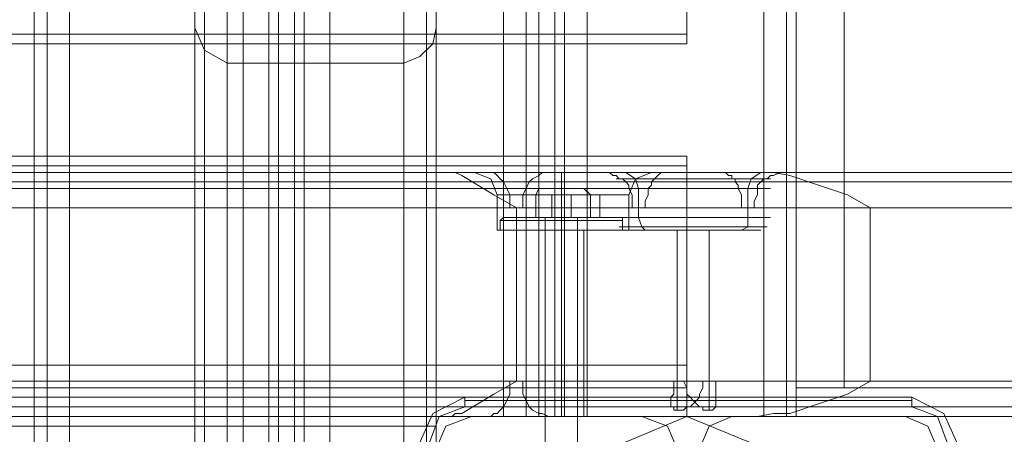
# Model space of a CAD drawing. Units: millimetres. Extents: x -2096 to 7495, y -1530 to 2460.
# Drawn here: x 5279 to 5455, y 56 to 131 of the extents above; entities that cross this region are included whole.
import ezdxf

# ---------------------------------------------------------------- set-up
doc = ezdxf.new("R2010")
doc.units = ezdxf.units.MM

# ---------------------------------------------------------------- blocks, each defined once
blk = doc.blocks.new('WMF0')
at = {"color": 30, "lineweight": 0}
for points in [[(6856.357, -3328.757), (6856.357, -2859.025)], [(6856.357, -3328.757), (6856.357, -2859.025)], [(6859.527, -3328.757), (6875.088, -3328.757), (6875.088, -2859.025), (6859.527, -2859.025)], [(6859.527, -3328.757), (6859.527, -2859.025)], [(6877.394, -3328.757), (6877.394, -2859.025)], [(6877.394, -3328.757), (6877.394, -2859.025)], [(6878.258, -3328.757), (6879.699, -3328.757), (6879.699, -2859.025), (6878.258, -2859.025)], [(6878.258, -2859.025), (6878.258, -3328.757)], [(6879.699, -3328.757), (6878.258, -3328.757), (6878.258, -2859.025), (6879.699, -2859.025)], [(6879.699, -2859.025), (6879.699, -3328.757)], [(6880.564, -3328.757), (6880.564, -2859.025)], [(6880.564, -3328.757), (6880.564, -2859.025)], [(6900.448, -3296.481), (6900.448, -2891.301)], [(6900.448, -2891.301), (6900.448, -3296.481)], [(6903.042, -3296.481), (6901.601, -3296.481), (6901.601, -2891.301)], [(6901.601, -2891.301), (6901.601, -3296.481)], [(6901.601, -3296.481), (6903.042, -3296.481), (6903.042, -2891.301)], [(6903.042, -2891.301), (6903.042, -3296.481)], [(6903.906, -3296.481), (6903.906, -2891.301)], [(6903.906, -3296.481), (6903.906, -2891.301)], [(6921.773, -3296.481), (6905.923, -3296.481), (6905.923, -2891.301)], [(6921.773, -3296.481), (6921.773, -2891.301)], [(6923.791, -3296.481), (6923.791, -2891.301)], [(6923.791, -3296.481), (6923.791, -2891.301)], [(6924.655, -3296.481), (6924.655, -2891.301)], [(6924.655, -3296.481), (6924.655, -2891.301)], [(6870.766, -3303.973), (6870.766, -3216.367)], [(6870.766, -3303.973), (6870.766, -3216.367), (6871.054, -3216.367)], [(6871.63, -3331.062), (6871.63, -3216.367)], [(6891.515, -3331.062), (6891.515, -3216.367)], [(6892.379, -3331.062), (6892.379, -3216.367)], [(6892.379, -3331.062), (6892.379, -3216.367)], [(6871.63, -3331.062), (6871.63, -3217.231)], [(6891.515, -3331.062), (6891.515, -3217.231)], [(6873.647, -3331.062), (6873.647, -3218.096), (6873.647, -3219.537)], [(6889.497, -3331.062), (6889.497, -3218.096)], [(6889.497, -3331.062), (6889.497, -3219.537), (6889.497, -3218.096)], [(6873.647, -3331.062), (6873.647, -3219.537)], [(6871.63, -3331.062), (6871.63, -3220.401)], [(6891.515, -3331.062), (6891.515, -3220.401)], [(6870.766, -3331.062), (6870.766, -3222.707), (6870.766, -3238.268)], [(6892.379, -3331.062), (6892.379, -3222.707)], [(6892.379, -3331.062), (6892.379, -3238.268), (6892.379, -3222.707)], [(6870.766, -3331.062), (6870.766, -3238.268)], [(6871.63, -3331.062), (6871.63, -3240.574)], [(6891.515, -3331.062), (6891.515, -3240.574)], [(6873.647, -3331.062), (6873.647, -3241.438), (6873.647, -3242.879)], [(6889.497, -3331.062), (6889.497, -3241.438)], [(6889.497, -3331.062), (6889.497, -3242.879), (6889.497, -3241.438)], [(6873.647, -3331.062), (6873.647, -3242.879)], [(6871.63, -3331.062), (6871.63, -3243.744)], [(6891.515, -3331.062), (6891.515, -3243.744)], [(6870.766, -3303.973), (6870.766, -3245.761), (6870.766, -3261.611)], [(6892.379, -3331.062), (6892.379, -3245.761)], [(6892.379, -3331.062), (6892.379, -3261.611), (6892.379, -3245.761)], [(6873.647, -3276.02), (6873.647, -3260.17)], [(6889.497, -3276.02), (6889.497, -3260.17)], [(6914.857, -3263.052), (6914.857, -3262.187), (6914.857, -3260.17)], [(6914.857, -3260.17), (6914.857, -3262.187), (6914.857, -3263.052)], [(6870.766, -3303.973), (6870.766, -3261.611)], [(6870.766, -3261.611), (6871.63, -3263.628), (6873.647, -3264.781)], [(6889.497, -3264.781), (6890.938, -3264.204), (6892.091, -3263.052), (6892.379, -3261.611)], [(6914.857, -3263.052), (6465.298, -3263.052)], [(6914.857, -3263.052), (6465.298, -3263.052)], [(6871.63, -3331.062), (6871.63, -3263.628)], [(6891.515, -3331.062), (6891.515, -3263.628)], [(6873.647, -3331.062), (6873.647, -3264.781), (6889.497, -3264.781)], [(6889.497, -3331.062), (6889.497, -3264.781)], [(6914.857, -3273.138), (6465.298, -3273.138)], [(6914.857, -3273.138), (6465.298, -3273.138)], [(6914.857, -3276.02), (6914.857, -3274.003), (6914.857, -3273.138)], [(6914.857, -3273.138), (6914.857, -3274.003), (6914.857, -3276.02)], [(6914.857, -3274.003), (6465.298, -3274.003)], [(6914.857, -3274.003), (6465.298, -3274.003)], [(6902.177, -3274.579), (6455.211, -3274.579)], [(6902.177, -3274.579), (6455.211, -3274.579)], [(6902.177, -3274.579), (6477.689, -3274.579)], [(6902.177, -3274.579), (6477.689, -3274.579)], [(6893.82, -3274.579), (6897.278, -3274.579), (6907.364, -3274.579)], [(6899.584, -3277.749), (6897.566, -3276.596), (6896.125, -3275.732), (6894.685, -3274.867), (6894.108, -3274.579), (6893.82, -3274.579)], [(6893.82, -3274.579), (7079.119, -3274.579)], [(6895.837, -3274.579), (6897.278, -3275.155), (6897.854, -3276.596)], [(6895.837, -3274.579), (6897.278, -3275.155), (6897.854, -3276.596)], [(6897.278, -3274.579), (6897.566, -3274.579), (6897.854, -3274.867), (6898.143, -3275.155), (6898.431, -3275.443), (6898.719, -3276.02), (6899.007, -3276.596), (6899.007, -3277.173), (6899.007, -3277.749)], [(6900.16, -3277.749), (6900.16, -3277.173), (6900.16, -3276.596), (6900.448, -3276.02), (6900.736, -3275.443), (6901.024, -3275.155), (6901.601, -3274.867), (6901.889, -3274.579), (6902.465, -3274.579)], [(6905.059, -3274.579), (6904.483, -3274.579), (6903.618, -3274.579), (6903.042, -3274.579), (6902.177, -3274.579)], [(6902.177, -3274.579), (6902.754, -3274.579), (6903.042, -3274.579), (6903.618, -3274.579), (6904.483, -3274.579), (6904.771, -3274.579), (6905.059, -3274.579)], [(6905.059, -3274.579), (6904.483, -3274.579), (6903.618, -3274.579), (6903.042, -3274.579), (6902.177, -3274.579)], [(6902.177, -3274.579), (6902.754, -3274.579), (6903.042, -3274.579), (6903.618, -3274.579), (6904.483, -3274.579), (6904.771, -3274.579), (6905.059, -3274.579)], [(6902.465, -3274.579), (6921.197, -3274.579), (7134.161, -3274.579)], [(6902.465, -3274.579), (6912.84, -3274.579)], [(6903.618, -3274.579), (6903.618, -3275.155), (6903.618, -3276.596)], [(6903.618, -3274.579), (6903.618, -3275.155), (6903.618, -3276.596)], [(6903.618, -3274.579), (6903.618, -3275.155), (6903.618, -3276.596)], [(6903.618, -3274.579), (6903.618, -3275.155), (6903.618, -3276.596)], [(6924.655, -3274.579), (6905.059, -3274.579)], [(6924.655, -3274.579), (6905.059, -3274.579)], [(6924.655, -3274.579), (6905.059, -3274.579)], [(6924.655, -3274.579), (6905.059, -3274.579)], [(6907.364, -3274.579), (6907.653, -3274.579), (6911.975, -3274.579), (6918.315, -3274.579)], [(6909.67, -3276.02), (6909.67, -3275.732), (6909.382, -3275.443), (6909.093, -3275.155), (6908.805, -3275.155), (6908.517, -3274.867), (6908.229, -3274.867), (6907.941, -3274.579), (6907.364, -3274.579)], [(6918.892, -3275.155), (6912.84, -3275.155), (6908.517, -3275.155), (6908.805, -3275.155)], [(6909.382, -3274.579), (6910.246, -3275.155), (6910.534, -3276.02)], [(6911.687, -3274.579), (6910.246, -3275.155), (6909.67, -3276.596)], [(6911.687, -3274.579), (6910.246, -3275.155), (6909.67, -3276.596)], [(6912.84, -3274.579), (6912.552, -3274.579), (6912.263, -3274.867), (6911.975, -3275.155), (6911.687, -3275.443), (6911.687, -3275.732), (6911.399, -3276.02)], [(6911.975, -3275.155), (6918.027, -3275.155), (6922.35, -3275.155), (6922.062, -3275.155)], [(6923.502, -3274.579), (6923.214, -3274.579), (6918.892, -3274.579), (6912.84, -3274.579)], [(6918.315, -3274.579), (6918.603, -3274.867), (6918.892, -3274.867), (6918.892, -3275.155), (6919.18, -3275.155), (6919.18, -3275.443), (6919.468, -3275.732), (6919.468, -3276.02)], [(6918.315, -3274.579), (7101.309, -3274.579)], [(6921.485, -3274.579), (6920.621, -3275.155), (6920.332, -3276.02)], [(6921.197, -3274.579), (6922.638, -3274.579), (6924.079, -3274.867), (6926.672, -3275.732), (6929.266, -3276.596), (6931.283, -3277.749)], [(6921.197, -3276.02), (6921.197, -3275.732), (6921.485, -3275.443), (6921.773, -3275.155), (6922.062, -3275.155), (6922.35, -3274.867), (6922.638, -3274.867), (6923.214, -3274.579), (6923.502, -3274.579)], [(6923.502, -3274.579), (7111.972, -3274.579)], [(6924.655, -3277.749), (6924.655, -3275.443), (6924.655, -3274.579)], [(6924.655, -3274.579), (6924.655, -3275.443), (6924.655, -3277.749)], [(6924.655, -3277.749), (6924.655, -3275.443), (6924.655, -3274.579)], [(6924.655, -3274.579), (6924.655, -3275.443), (6924.655, -3277.749)], [(6924.655, -3275.443), (6005.652, -3275.443)], [(6924.655, -3275.443), (6005.652, -3275.443)], [(6005.652, -3275.443), (6924.655, -3275.443)], [(6924.655, -3275.443), (6005.652, -3275.443)], [(6914.857, -3291.87), (6914.857, -3276.02), (6465.298, -3276.02)], [(6914.857, -3276.02), (6889.497, -3276.02), (6873.647, -3276.02), (6506.507, -3276.02), (6490.657, -3276.02), (6465.298, -3276.02)], [(6873.647, -3291.87), (6506.507, -3291.87), (6506.507, -3276.02)], [(6873.647, -3291.87), (6873.647, -3276.02)], [(6889.497, -3291.87), (6889.497, -3276.02)], [(6895.837, -3275.443), (7075.949, -3275.443)], [(6898.431, -3275.443), (6909.382, -3275.443)], [(6900.736, -3275.443), (6911.687, -3275.443)], [(6919.468, -3276.02), (6914.857, -3276.02), (6910.534, -3276.02), (6908.517, -3276.02), (6909.67, -3276.02)], [(6909.958, -3277.749), (6909.958, -3277.173), (6909.958, -3276.596), (6909.67, -3276.02)], [(6910.534, -3278.613), (6910.534, -3276.02)], [(6911.399, -3276.02), (6911.399, -3276.596), (6911.111, -3277.173), (6911.111, -3277.749)], [(6911.399, -3276.02), (6916.01, -3276.02), (6920.332, -3276.02), (6922.35, -3276.02), (6921.197, -3276.02)], [(6914.857, -3291.87), (6914.857, -3276.02)], [(6919.18, -3275.443), (7104.191, -3275.443)], [(6919.468, -3276.02), (6919.756, -3276.596), (6919.756, -3277.173), (6919.756, -3277.749)], [(6920.332, -3278.613), (6920.332, -3276.02)], [(6920.909, -3277.749), (6920.909, -3277.173), (6921.197, -3276.596), (6921.197, -3276.02)], [(6921.485, -3275.443), (7108.802, -3275.443)], [(6926.384, -3275.443), (7137.043, -3275.443)], [(6909.67, -3276.596), (6907.941, -3276.596), (6903.618, -3276.596), (6899.584, -3276.596), (6897.854, -3276.596)], [(6909.67, -3276.596), (6907.941, -3276.596), (6903.618, -3276.596), (6899.584, -3276.596), (6897.854, -3276.596)], [(6897.854, -3279.766), (6897.854, -3276.596)], [(6897.854, -3279.766), (6897.854, -3276.596)], [(6899.584, -3276.596), (6903.618, -3276.596), (6907.941, -3276.596), (6909.67, -3276.596)], [(6899.584, -3276.596), (6903.618, -3276.596), (6907.941, -3276.596), (6909.67, -3276.596)], [(6903.618, -3279.766), (6903.618, -3276.596)], [(6903.618, -3279.766), (6903.618, -3276.596)], [(6903.618, -3279.766), (6903.618, -3276.596)], [(6903.618, -3279.766), (6903.618, -3276.596)], [(6909.67, -3279.766), (6909.67, -3276.596)], [(6909.67, -3279.766), (6909.67, -3276.596)], [(6005.652, -3277.749), (6924.655, -3277.749)], [(6005.652, -3277.749), (6924.655, -3277.749)], [(6924.655, -3277.749), (6924.655, -3293.311), (6005.652, -3293.311)], [(6005.652, -3293.311), (6005.652, -3277.749), (6924.655, -3277.749)], [(6005.652, -3293.311), (6005.652, -3277.749), (6924.655, -3277.749)], [(6899.007, -3277.749), (6909.958, -3277.749)], [(6899.007, -3277.749), (6900.16, -3277.749), (6911.111, -3277.749)], [(6899.584, -3277.749), (6899.584, -3293.311)], [(6899.584, -3277.749), (7074.796, -3277.749)], [(6911.111, -3277.749), (6909.958, -3277.749)], [(6910.534, -3278.613), (6910.534, -3277.749)], [(6919.756, -3277.749), (6920.909, -3277.749), (7107.649, -3277.749)], [(6919.756, -3277.749), (7105.632, -3277.749)], [(6920.332, -3278.613), (6920.332, -3277.749)], [(6924.655, -3277.749), (6924.655, -3293.311)], [(6931.283, -3277.749), (6931.283, -3293.311), (7138.484, -3293.311)], [(6931.283, -3277.749), (7138.484, -3277.749)], [(6931.283, -3293.311), (6931.283, -3277.749)], [(6911.111, -3279.766), (6910.823, -3279.478), (6910.534, -3278.613)], [(6911.111, -3279.766), (6910.823, -3279.478), (6910.534, -3278.613)], [(6919.756, -3279.766), (6920.332, -3279.478), (6920.332, -3278.613)], [(6919.756, -3279.766), (6920.332, -3279.478), (6920.332, -3278.613)], [(6922.062, -3279.478), (6920.332, -3279.478), (6915.433, -3279.478), (6910.823, -3279.478), (6908.805, -3279.478)], [(6910.823, -3279.478), (6915.433, -3279.478), (6920.332, -3279.478), (6922.062, -3279.478)], [(6909.67, -3279.766), (6907.941, -3279.766), (6903.618, -3279.766), (6899.584, -3279.766), (6897.854, -3279.766)], [(6909.67, -3279.766), (6907.941, -3279.766), (6903.618, -3279.766), (6899.584, -3279.766), (6897.854, -3279.766)], [(6899.584, -3279.766), (6903.618, -3279.766), (6907.941, -3279.766), (6909.67, -3279.766)], [(6899.584, -3279.766), (6903.618, -3279.766), (6907.941, -3279.766), (6909.67, -3279.766)], [(6905.635, -3279.766), (6905.059, -3279.766), (6903.618, -3279.766), (6902.177, -3279.766), (6901.601, -3279.766)], [(6905.635, -3279.766), (6905.059, -3279.766), (6903.618, -3279.766), (6902.177, -3279.766), (6901.601, -3279.766)], [(6901.601, -3296.481), (6901.601, -3279.766)], [(6901.601, -3296.481), (6901.601, -3279.766)], [(6902.177, -3279.766), (6903.618, -3279.766), (6905.059, -3279.766), (6905.635, -3279.766)], [(6902.177, -3279.766), (6903.618, -3279.766), (6905.059, -3279.766), (6905.635, -3279.766)], [(6903.618, -3296.481), (6903.618, -3279.766)], [(6903.618, -3296.481), (6903.618, -3279.766)], [(6903.618, -3296.481), (6903.618, -3279.766)], [(6903.618, -3296.481), (6903.618, -3279.766)], [(6905.635, -3296.481), (6905.635, -3279.766)], [(6905.635, -3296.481), (6905.635, -3279.766)], [(6909.382, -3279.766), (6911.111, -3279.766), (6915.433, -3279.766), (6919.756, -3279.766), (6921.485, -3279.766)], [(6919.756, -3279.766), (6915.433, -3279.766), (6911.111, -3279.766), (6909.382, -3279.766)], [(6913.416, -3279.766), (6913.993, -3279.766), (6915.433, -3279.766), (6916.874, -3279.766), (6917.451, -3279.766)], [(6916.874, -3279.766), (6915.433, -3279.766), (6913.993, -3279.766), (6913.416, -3279.766)], [(6913.993, -3295.904), (6913.993, -3279.766), (6913.993, -3293.311)], [(6916.874, -3295.904), (6916.874, -3279.766), (6916.874, -3293.311)], [(6914.857, -3291.87), (6465.298, -3291.87)], [(6873.647, -3299.362), (6873.647, -3291.87)], [(6889.497, -3291.87), (6873.647, -3291.87)], [(6889.497, -3299.362), (6889.497, -3291.87)], [(6914.857, -3291.87), (6889.497, -3291.87)], [(6914.857, -3294.751), (6914.857, -3293.887), (6914.857, -3291.87)], [(6914.857, -3291.87), (6914.857, -3293.887), (6914.857, -3294.751)], [(6005.652, -3293.311), (6924.655, -3293.311)], [(6924.655, -3293.311), (6005.652, -3293.311)], [(6924.655, -3293.311), (6005.652, -3293.311)], [(6893.82, -3296.481), (6894.108, -3296.192), (6894.685, -3296.192), (6896.125, -3295.328), (6897.566, -3294.463), (6899.584, -3293.311)], [(6899.007, -3293.311), (6899.007, -3293.887), (6899.007, -3294.463), (6898.719, -3295.04), (6898.431, -3295.616), (6898.143, -3295.904), (6897.854, -3296.192), (6897.566, -3296.192), (6897.278, -3296.481)], [(6900.16, -3293.311), (6899.007, -3293.311), (6913.704, -3293.311)], [(6899.584, -3293.311), (7074.796, -3293.311)], [(6902.465, -3296.481), (6901.889, -3296.192), (6901.601, -3296.192), (6901.024, -3295.904), (6900.736, -3295.616), (6900.448, -3295.04), (6900.16, -3294.463), (6900.16, -3293.887), (6900.16, -3293.311)], [(6900.16, -3293.311), (6914.569, -3293.311)], [(6916.298, -3293.311), (6916.298, -3293.887), (6916.01, -3294.463), (6916.01, -3294.751), (6915.722, -3295.04), (6915.433, -3295.328), (6915.145, -3295.616), (6914.857, -3295.616), (6914.569, -3295.904), (6914.281, -3295.904), (6913.993, -3295.904), (6913.704, -3295.904), (6913.704, -3295.616), (6913.416, -3295.616), (6913.416, -3295.328), (6913.416, -3295.04), (6913.416, -3294.751), (6913.704, -3294.463), (6913.704, -3293.887), (6913.704, -3293.311)], [(6913.704, -3293.311), (6914.569, -3293.311)], [(6914.569, -3293.311), (6914.857, -3293.887), (6914.857, -3294.463), (6915.145, -3294.751), (6915.433, -3295.04), (6915.722, -3295.328), (6916.01, -3295.616), (6916.298, -3295.616), (6916.298, -3295.904), (6916.586, -3295.904), (6916.874, -3295.904), (6917.162, -3295.904), (6917.451, -3295.616), (6917.451, -3295.328), (6917.451, -3295.04), (6917.451, -3294.751), (6917.451, -3294.463), (6917.451, -3293.887), (6917.451, -3293.311)], [(6917.451, -3293.311), (6916.298, -3293.311), (7105.632, -3293.311)], [(6917.451, -3293.311), (7107.649, -3293.311)], [(6931.283, -3293.311), (6929.266, -3294.463), (6926.672, -3295.328), (6924.079, -3296.192), (6922.638, -3296.192), (6921.197, -3296.481)], [(6924.655, -3293.311), (6924.655, -3295.616), (6924.655, -3296.481)], [(6924.655, -3296.481), (6924.655, -3295.616), (6924.655, -3293.311)], [(6924.655, -3296.481), (6924.655, -3295.616), (6924.655, -3293.311)], [(6924.655, -3293.311), (6924.655, -3295.616), (6924.655, -3296.481)], [(6914.857, -3293.887), (6465.298, -3293.887)], [(6914.857, -3293.887), (6465.298, -3293.887)], [(6892.379, -3296.481), (6914.857, -3296.481), (6914.857, -3294.751), (6465.298, -3294.751)], [(6914.857, -3294.751), (6914.857, -3296.481), (6892.379, -3296.481), (6487.776, -3296.481), (6465.298, -3296.481)], [(6914.857, -3294.751), (6465.298, -3294.751)], [(6895.837, -3295.616), (7075.949, -3295.616)], [(6898.431, -3295.616), (6913.416, -3295.616)], [(6900.736, -3295.616), (6915.722, -3295.616)], [(6915.145, -3295.616), (7104.191, -3295.616)], [(6917.451, -3295.616), (7108.802, -3295.616)], [(6926.384, -3295.616), (7137.043, -3295.616)], [(6924.655, -3296.481), (6005.652, -3296.481)], [(6924.655, -3296.481), (6005.652, -3296.481)], [(6924.655, -3296.481), (6005.652, -3296.481)], [(6924.655, -3296.481), (6005.652, -3296.481)], [(6892.379, -3296.481), (6487.776, -3296.481)], [(6895.549, -3296.481), (6893.244, -3297.345), (6892.379, -3299.362)], [(6892.379, -3299.362), (6893.244, -3297.345), (6895.549, -3296.481)], [(6892.379, -3299.362), (6892.379, -3297.345), (6892.379, -3296.481)], [(6892.379, -3296.481), (6892.379, -3297.345), (6892.379, -3299.362)], [(6897.278, -3296.481), (6893.82, -3296.481), (7079.119, -3296.481)], [(6910.823, -3296.481), (6895.549, -3296.481)], [(6895.549, -3296.481), (6910.823, -3296.481)], [(6897.278, -3296.481), (7101.309, -3296.481)], [(6901.601, -3296.481), (6900.448, -3296.481), (6898.431, -3296.481)], [(6898.431, -3296.481), (6900.448, -3296.481), (6901.601, -3296.481)], [(6901.601, -3296.481), (6902.177, -3296.481), (6903.618, -3296.481), (6905.059, -3296.481), (6905.635, -3296.481)], [(6905.059, -3296.481), (6903.618, -3296.481), (6902.177, -3296.481), (6901.601, -3296.481)], [(6901.601, -3296.481), (6902.177, -3296.481), (6903.618, -3296.481), (6905.059, -3296.481), (6905.635, -3296.481)], [(6905.059, -3296.481), (6903.618, -3296.481), (6902.177, -3296.481), (6901.601, -3296.481)], [(6921.197, -3296.481), (6902.465, -3296.481), (7111.972, -3296.481)], [(6905.923, -3296.481), (6903.906, -3296.481), (6903.042, -3296.481)], [(6903.042, -3296.481), (6903.906, -3296.481), (6905.923, -3296.481)], [(6913.993, -3299.362), (6913.128, -3297.345), (6910.823, -3296.481)], [(6910.823, -3296.481), (6913.128, -3297.345), (6913.993, -3299.362)], [(6918.892, -3296.481), (6916.874, -3297.345), (6916.01, -3299.362)], [(6916.01, -3299.362), (6916.874, -3297.345), (6918.892, -3296.481)], [(6934.453, -3296.481), (6918.892, -3296.481)], [(6918.892, -3296.481), (6934.453, -3296.481)], [(6921.197, -3296.481), (7134.161, -3296.481)], [(6924.655, -3296.481), (6923.791, -3296.481), (6921.773, -3296.481)], [(6921.773, -3296.481), (6923.791, -3296.481), (6924.655, -3296.481)], [(6937.335, -3299.362), (6936.47, -3297.345), (6934.453, -3296.481)], [(6934.453, -3296.481), (6936.47, -3297.345), (6937.335, -3299.362)], [(6892.379, -3297.345), (6487.776, -3297.345)], [(6892.379, -3297.345), (6487.776, -3297.345)]]:
    blk.add_lwpolyline(points, dxfattribs=at)
for points in [[(6857.509, -3328.757), (6857.509, -2859.025), (6857.509, -3328.757)], [(6875.088, -3328.757), (6859.527, -3328.757), (6859.527, -2859.025), (6875.088, -2859.025), (6875.088, -3328.757)], [(6892.379, -2891.301), (6898.431, -2891.301), (6898.431, -3296.481), (6892.379, -3296.481), (6892.379, -3328.757), (6882.869, -3328.757), (6882.869, -2859.025), (6892.379, -2859.025), (6892.379, -2891.301)], [(6892.379, -3328.757), (6892.379, -3296.481), (6898.431, -3296.481), (6898.431, -2891.301), (6892.379, -2891.301), (6892.379, -2859.025), (6882.869, -2859.025), (6882.869, -3328.757), (6892.379, -3328.757)], [(6905.923, -3296.481), (6921.773, -3296.481), (6921.773, -2891.301), (6905.923, -2891.301), (6905.923, -3296.481)], [(6914.857, -3262.187), (6465.298, -3262.187), (6914.857, -3262.187)], [(6902.177, -3274.579), (6897.566, -3274.579), (6895.837, -3274.579), (6897.566, -3274.579), (6902.177, -3274.579)], [(6902.177, -3274.579), (6897.566, -3274.579), (6895.837, -3274.579), (6897.566, -3274.579), (6902.177, -3274.579)], [(6905.059, -3274.579), (6909.958, -3274.579), (6911.687, -3274.579), (6909.958, -3274.579), (6905.059, -3274.579)], [(6905.059, -3274.579), (6909.958, -3274.579), (6911.687, -3274.579), (6909.958, -3274.579), (6905.059, -3274.579)], [(6899.584, -3293.311), (6899.584, -3277.749), (6899.584, -3293.311)], [(6908.517, -3278.613), (6910.534, -3278.613), (6915.433, -3278.613), (6920.332, -3278.613), (6922.35, -3278.613), (6920.332, -3278.613), (6915.433, -3278.613), (6910.534, -3278.613), (6908.517, -3278.613)], [(6924.655, -3295.616), (6005.652, -3295.616), (6924.655, -3295.616)], [(6924.655, -3295.616), (6005.652, -3295.616), (6924.655, -3295.616)]]:
    blk.add_lwpolyline(points, close=True, dxfattribs=at)
at = {"color": 33, "lineweight": 0}
for points in [[(6924.655, -2893.894), (6924.655, -3293.887)], [(6928.978, -2893.894), (6928.978, -3293.887), (7074.796, -3293.887)], [(7066.151, -3293.887), (6924.655, -3293.887)], [(6924.655, -3293.887), (6928.978, -3293.887)]]:
    blk.add_lwpolyline(points, dxfattribs=at)
at = {"color": 251, "lineweight": 0}
blk.add_lwpolyline([(6906.5, -3276.02), (6905.635, -3276.02), (6903.618, -3276.02), (6901.601, -3276.02), (6900.736, -3276.02), (6901.601, -3276.02), (6903.618, -3276.02), (6905.635, -3276.02), (6906.5, -3276.02)], close=True, dxfattribs=at)
blk.add_lwpolyline([(6906.5, -3276.02), (6905.635, -3276.02), (6903.618, -3276.02), (6901.601, -3276.02), (6900.736, -3276.02), (6901.601, -3276.02), (6903.618, -3276.02), (6905.635, -3276.02), (6906.5, -3276.02)], close=True, dxfattribs=at)
for points in [[(6901.601, -3276.02), (6901.313, -3276.596)], [(6901.601, -3276.02), (6901.313, -3276.596)], [(6901.601, -3276.02), (6901.601, -3276.308)], [(6901.601, -3276.02), (6901.601, -3276.308)], [(6905.635, -3276.02), (6905.923, -3276.308)], [(6905.635, -3276.02), (6906.212, -3276.596)], [(6905.635, -3276.02), (6905.923, -3276.308)], [(6905.635, -3276.02), (6906.212, -3276.596)], [(6902.754, -3276.596), (6900.448, -3276.596), (6900.448, -3278.613), (6902.754, -3278.613)], [(6900.448, -3276.596), (6901.313, -3276.596), (6901.313, -3278.613), (6900.448, -3278.613)], [(6902.754, -3276.596), (6900.448, -3276.596), (6900.448, -3278.613), (6902.754, -3278.613)], [(6900.448, -3276.596), (6901.313, -3276.596), (6901.313, -3278.613), (6900.448, -3278.613)], [(6901.313, -3276.596), (6904.483, -3276.596), (6904.483, -3278.613), (6901.313, -3278.613)], [(6901.313, -3276.596), (6904.483, -3276.596), (6904.483, -3278.613), (6901.313, -3278.613)], [(6906.212, -3276.596), (6902.754, -3276.596), (6902.754, -3278.613), (6906.212, -3278.613)], [(6906.212, -3276.596), (6902.754, -3276.596), (6902.754, -3278.613), (6906.212, -3278.613)], [(6904.483, -3276.596), (6907.076, -3276.596), (6907.076, -3278.613), (6904.483, -3278.613)], [(6904.483, -3276.596), (6907.076, -3276.596), (6907.076, -3278.613), (6904.483, -3278.613)], [(6907.076, -3276.596), (6906.212, -3276.596), (6906.212, -3278.613), (6907.076, -3278.613)], [(6907.076, -3276.596), (6906.212, -3276.596), (6906.212, -3278.613), (6907.076, -3278.613)], [(6898.431, -3278.613), (6898.143, -3278.902)], [(6898.431, -3278.613), (6898.143, -3278.902)], [(6909.093, -3278.613), (6907.364, -3278.613), (6903.618, -3278.613), (6899.872, -3278.613), (6898.431, -3278.613)], [(6909.093, -3278.613), (6907.653, -3278.613), (6903.618, -3278.613), (6899.872, -3278.613), (6898.431, -3278.613)], [(6909.093, -3278.613), (6907.364, -3278.613), (6903.618, -3278.613), (6899.872, -3278.613), (6898.431, -3278.613)], [(6909.093, -3278.613), (6907.653, -3278.613), (6903.618, -3278.613), (6899.872, -3278.613), (6898.431, -3278.613)], [(6899.872, -3278.613), (6903.618, -3278.613), (6907.364, -3278.613), (6909.093, -3278.613)], [(6899.872, -3278.613), (6903.618, -3278.613), (6907.653, -3278.613), (6909.093, -3278.613)], [(6899.872, -3278.613), (6903.618, -3278.613), (6907.364, -3278.613), (6909.093, -3278.613)], [(6899.872, -3278.613), (6903.618, -3278.613), (6907.653, -3278.613), (6909.093, -3278.613)], [(6901.313, -3278.613), (6902.177, -3278.613), (6903.618, -3278.613), (6905.347, -3278.613), (6906.212, -3278.613)], [(6905.347, -3278.613), (6903.618, -3278.613), (6902.177, -3278.613), (6901.313, -3278.613)], [(6901.313, -3278.613), (6901.601, -3278.613), (6901.601, -3278.902)], [(6901.313, -3278.613), (6902.177, -3278.613), (6903.618, -3278.613), (6905.347, -3278.613), (6906.212, -3278.613)], [(6905.347, -3278.613), (6903.618, -3278.613), (6902.177, -3278.613), (6901.313, -3278.613)], [(6901.313, -3278.613), (6901.601, -3278.613), (6901.601, -3278.902)], [(6901.601, -3278.613), (6902.177, -3278.613), (6903.618, -3278.613), (6905.347, -3278.613), (6905.923, -3278.613)], [(6905.347, -3278.613), (6903.618, -3278.613), (6902.177, -3278.613), (6901.601, -3278.613)], [(6901.601, -3278.613), (6902.177, -3278.613), (6903.618, -3278.613), (6905.059, -3278.613), (6905.635, -3278.613)], [(6905.059, -3278.613), (6903.618, -3278.613), (6902.177, -3278.613), (6901.601, -3278.613)], [(6901.601, -3278.613), (6902.177, -3278.613), (6903.618, -3278.613), (6905.347, -3278.613), (6905.923, -3278.613)], [(6905.347, -3278.613), (6903.618, -3278.613), (6902.177, -3278.613), (6901.601, -3278.613)], [(6901.601, -3278.613), (6902.177, -3278.613), (6903.618, -3278.613), (6905.059, -3278.613), (6905.635, -3278.613)], [(6905.059, -3278.613), (6903.618, -3278.613), (6902.177, -3278.613), (6901.601, -3278.613)], [(6902.177, -3278.613), (6902.177, -3313.771)], [(6902.177, -3278.613), (6902.177, -3313.771)], [(6903.618, -3278.613), (6903.618, -3278.902)], [(6903.618, -3278.613), (6903.618, -3278.902)], [(6903.618, -3278.613), (6903.618, -3278.902)], [(6903.618, -3278.613), (6903.618, -3278.902)], [(6903.618, -3278.613), (6903.618, -3278.902)], [(6903.618, -3278.613), (6903.618, -3278.902)], [(6903.618, -3278.613), (6903.618, -3278.902)], [(6903.618, -3278.613), (6903.618, -3278.902)], [(6905.059, -3278.613), (6905.059, -3313.771)], [(6905.059, -3278.613), (6905.059, -3313.771)], [(6906.212, -3278.613), (6905.923, -3278.613), (6905.923, -3278.902)], [(6906.212, -3278.613), (6905.923, -3278.613), (6905.923, -3278.902)], [(6909.093, -3278.613), (6909.093, -3278.902)], [(6909.093, -3278.613), (6909.093, -3278.902)], [(6898.143, -3278.902), (6899.872, -3278.902), (6903.618, -3278.902), (6907.653, -3278.902), (6909.093, -3278.902)], [(6907.653, -3278.902), (6903.618, -3278.902), (6899.872, -3278.902), (6898.143, -3278.902)], [(6898.143, -3278.902), (6898.143, -3279.766)], [(6898.143, -3278.902), (6899.872, -3278.902), (6903.618, -3278.902), (6907.653, -3278.902), (6909.093, -3278.902)], [(6907.653, -3278.902), (6903.618, -3278.902), (6899.872, -3278.902), (6898.143, -3278.902)], [(6898.143, -3278.902), (6898.143, -3279.766)], [(6905.923, -3278.902), (6905.347, -3278.902), (6903.618, -3278.902), (6902.177, -3278.902), (6901.601, -3278.902)], [(6901.601, -3278.902), (6901.601, -3279.766)], [(6905.923, -3278.902), (6905.347, -3278.902), (6903.618, -3278.902), (6902.177, -3278.902), (6901.601, -3278.902)], [(6901.601, -3278.902), (6901.601, -3279.766)], [(6902.177, -3278.902), (6903.618, -3278.902), (6905.347, -3278.902), (6905.923, -3278.902)], [(6902.177, -3278.902), (6903.618, -3278.902), (6905.347, -3278.902), (6905.923, -3278.902)], [(6903.618, -3278.902), (6903.618, -3279.766)], [(6903.618, -3278.902), (6903.618, -3279.766)], [(6903.618, -3278.902), (6903.618, -3279.766)], [(6903.618, -3278.902), (6903.618, -3279.766)], [(6903.618, -3278.902), (6903.618, -3279.766)], [(6903.618, -3278.902), (6903.618, -3279.766)], [(6903.618, -3278.902), (6903.618, -3279.766)], [(6903.618, -3278.902), (6903.618, -3279.766)], [(6905.923, -3278.902), (6905.923, -3279.766)], [(6905.923, -3278.902), (6905.923, -3279.766)], [(6909.093, -3278.902), (6909.093, -3279.766)], [(6909.093, -3278.902), (6909.093, -3279.766)], [(6909.093, -3279.766), (6907.653, -3279.766), (6903.618, -3279.766), (6899.872, -3279.766), (6898.143, -3279.766)], [(6909.093, -3279.766), (6907.653, -3279.766), (6903.618, -3279.766), (6899.872, -3279.766), (6898.143, -3279.766)], [(6899.872, -3279.766), (6903.618, -3279.766), (6907.653, -3279.766), (6909.093, -3279.766)], [(6899.872, -3279.766), (6903.618, -3279.766), (6907.653, -3279.766), (6909.093, -3279.766)], [(6901.601, -3279.766), (6902.177, -3279.766), (6903.618, -3279.766), (6905.347, -3279.766), (6905.923, -3279.766)], [(6905.347, -3279.766), (6903.618, -3279.766), (6902.177, -3279.766), (6901.601, -3279.766)], [(6901.601, -3279.766), (6902.177, -3279.766), (6903.618, -3279.766), (6905.347, -3279.766), (6905.923, -3279.766)], [(6905.347, -3279.766), (6903.618, -3279.766), (6902.177, -3279.766), (6901.601, -3279.766)]]:
    blk.add_lwpolyline(points, dxfattribs=at)
at = {"color": 27, "lineweight": 0}
for points in [[(6894.973, -3294.751), (6892.091, -3296.192), (6890.938, -3298.786)], [(6894.973, -3294.751), (6892.091, -3296.192), (6890.938, -3298.786)], [(6894.973, -3294.751), (6894.973, -3295.04), (6894.973, -3295.616)], [(6935.03, -3294.751), (6894.973, -3294.751)], [(6935.03, -3294.751), (6894.973, -3294.751)], [(6935.03, -3295.04), (6894.973, -3295.04)], [(6935.03, -3294.751), (6935.03, -3295.04), (6935.03, -3295.616)], [(6939.064, -3298.786), (6937.911, -3296.192), (6935.03, -3294.751)], [(6939.064, -3298.786), (6937.911, -3296.192), (6935.03, -3294.751)], [(6891.803, -3298.786), (6892.667, -3296.481), (6894.973, -3295.616)], [(6894.973, -3295.616), (6935.03, -3295.616)], [(6935.03, -3295.616), (6937.335, -3296.481), (6938.2, -3298.786)]]:
    blk.add_lwpolyline(points, dxfattribs=at)
blk.add_lwpolyline([(6892.379, -3318.958), (6899.007, -3303.109), (6914.857, -3296.481), (6930.995, -3303.109), (6937.335, -3318.958), (6930.995, -3334.808), (6914.857, -3341.436), (6899.007, -3334.808), (6892.379, -3318.958)], close=True, dxfattribs=at)
blk.add_lwpolyline([(6892.379, -3318.958), (6899.007, -3303.109), (6914.857, -3296.481), (6930.995, -3303.109), (6937.335, -3318.958), (6930.995, -3334.808), (6914.857, -3341.436), (6899.007, -3334.808), (6892.379, -3318.958)], close=True, dxfattribs=at)
at = {"color": 40, "lineweight": 0}
for points in [[(6895.549, -3296.481), (6893.244, -3297.345), (6892.379, -3299.362)], [(6895.549, -3296.481), (6893.244, -3297.345), (6892.379, -3299.362)], [(6910.823, -3296.481), (6895.549, -3296.481)], [(6910.823, -3296.481), (6895.549, -3296.481)], [(6913.993, -3299.362), (6913.128, -3297.345), (6910.823, -3296.481)], [(6913.993, -3299.362), (6913.128, -3297.345), (6910.823, -3296.481)], [(6918.892, -3296.481), (6916.874, -3297.345), (6916.01, -3299.362)], [(6918.892, -3296.481), (6916.874, -3297.345), (6916.01, -3299.362)], [(6934.453, -3296.481), (6918.892, -3296.481)], [(6934.453, -3296.481), (6918.892, -3296.481)], [(6937.335, -3299.362), (6936.47, -3297.345), (6934.453, -3296.481)], [(6937.335, -3299.362), (6936.47, -3297.345), (6934.453, -3296.481)]]:
    blk.add_lwpolyline(points, dxfattribs=at)

msp = doc.modelspace()

# ---------------------------------------------------------------- block references
at = {"color": 250, "xscale": 2.000219999999899, "yscale": 2.000219999999899, "zscale": 2.00022}
msp.add_blockref('WMF0', (-8433.05, 6653.06), dxfattribs=at)

doc.saveas('drawing.dxf')
